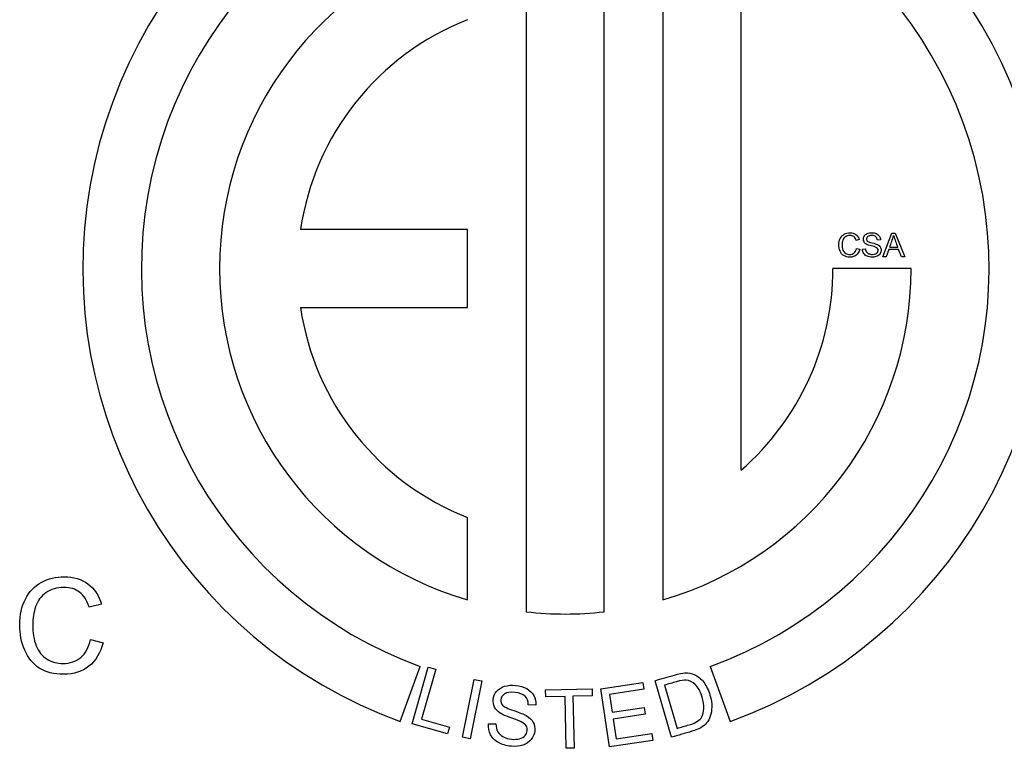
# Model space of a CAD drawing. Units: inches. Extents: x -3.17 to 0.03, y -0.01 to 6.5.
# Drawn here: x -0.17 to -0.1, y 3.54 to 3.59 of the extents above; entities that cross this region are included whole.
import ezdxf

# ---------------------------------------------------------------- set-up
doc = ezdxf.new("R2010")
doc.units = ezdxf.units.IN
doc.header["$MEASUREMENT"] = 0
doc.layers.add('Default', color=7, linetype='Continuous')

# ---------------------------------------------------------------- blocks, each defined once
blk = doc.blocks.new('LZOOTL8WSS2KN_RIGHT')
at = {"layer": 'Default', "color": 7, "linetype": 'Continuous', "lineweight": 25}
for p, q in [((-0.1254228688963002, 3.598908634268123), (-0.1254228688962948, 3.553614100242883)), ((-0.1200895355629603, 3.562478490685273), (-0.1200895355629692, 3.596592209529876)), ((-0.1347562022296032, 3.594340542442436), (-0.1347562022296298, 3.552804341943792)), ((-0.1294228688962962, 3.55280434194379), (-0.1294228688963228, 3.59434054244243)), ((-0.1387562022296294, 3.578928033922195), (-0.150168710749897, 3.578928033922195)), ((-0.1387562022296294, 3.573594700588861), (-0.1387562022296294, 3.578928033922195)), ((-0.1104000400777627, 3.577071596617002), (-0.1097856106194026, 3.578682600684654)), ((-0.1097856106194035, 3.578682600684654), (-0.1095533263119739, 3.578682600684654)), ((-0.1095533263119739, 3.578682600684654), (-0.1088960794697558, 3.577071596617002)), ((-0.1120131850146064, 3.578240511196321), (-0.1122240606301066, 3.578191271204884)), ((-0.1121994406343889, 3.577636786083924), (-0.1119864241496957, 3.577583264354103)), ((-0.111794816356932, 3.577588616527085), (-0.1115946450873961, 3.577605743480627)), ((-0.1105659574402118, 3.578228736415759), (-0.1107693400135359, 3.578213750331408)), ((-0.1099376123320983, 3.577732054763008), (-0.1093916906879109, 3.577732054763008)), ((-0.1101741783779122, 3.577071596617002), (-0.1104000400777627, 3.577071596617002)), ((-0.1100007679732879, 3.577558644358384), (-0.1101741783779122, 3.577071596617002)), ((-0.1093242533083343, 3.577558644358384), (-0.1100007679732888, 3.577558644358384)), ((-0.1091379976885527, 3.577071596617002), (-0.1093242533083343, 3.577558644358384)), ((-0.1088960794697558, 3.577071596617002), (-0.1091379976885527, 3.577071596617002)), ((-0.1084814194249697, 3.576261367255504), (-0.1138147527585049, 3.576261367255504)), ((-0.1501687107499041, 3.573594700588862), (-0.1387562022296294, 3.573594700588861)), ((-0.1387562022296311, 3.553614100242876), (-0.138756202229632, 3.559245984741252)), ((-0.1637619408905717, 3.553323094375382), (-0.1646054433525714, 3.553126134409635)), ((-0.1645069633696981, 3.550908193925799), (-0.1636548974309271, 3.550694107006509)), ((-0.1433561748325181, 3.545306530269298), (-0.1419880942592062, 3.549065300752466)), ((-0.1425471438405319, 3.545154066538216), (-0.1414468562942011, 3.549028367181921)), ((-0.1409345733519443, 3.548882880655863), (-0.1419047272216982, 3.545466802945433)), ((-0.141446856294202, 3.549028367181923), (-0.1409345733519443, 3.548882880655863)), ((-0.1221909768667464, 3.549065300752466), (-0.1208228962934355, 3.545306530269298)), ((-0.1390986813148496, 3.544231585436935), (-0.138318165943093, 3.548182741459782)), ((-0.1377957207281115, 3.548079537101656), (-0.1385762360998681, 3.544128381078809)), ((-0.1383181659430921, 3.548182741459782), (-0.1377957207281106, 3.548079537101656)), ((-0.1248317724344803, 3.544230723267236), (-0.1259608067435467, 3.548096744437816)), ((-0.1334320643070015, 3.547469853974826), (-0.1302537010330447, 3.547542384884337)), ((-0.1334211968811658, 3.546993634561724), (-0.1334320643070015, 3.547469853974824)), ((-0.1302537010330447, 3.547542384884337), (-0.130242833607209, 3.547066165471235)), ((-0.129670010878101, 3.547550860511557), (-0.1267982071257174, 3.547979075558218)), ((-0.1290760351682163, 3.54356739079051), (-0.1296700108781002, 3.547550860511557)), ((-0.1267279561779704, 3.547507940933403), (-0.1290730420071062, 3.54715826486765)), ((-0.1267982071257174, 3.547979075558218), (-0.1267279561779704, 3.547507940933403)), ((-0.1253160849362649, 3.547788788330934), (-0.1244541178790426, 3.544837254560171)), ((-0.1320995542403116, 3.547023794721066), (-0.1334211968811649, 3.546993634561725)), ((-0.1320185369701754, 3.543473552242497), (-0.1320995542403116, 3.547023794721066)), ((-0.1302428336072081, 3.547066165471235), (-0.1315671516380243, 3.54703594425894)), ((-0.1315671516380243, 3.54703594425894), (-0.1314861343678881, 3.543485701780368)), ((-0.1290730420071053, 3.54715826486765), (-0.1288914946140514, 3.545940725949591)), ((-0.1341114574128595, 3.54642371395158), (-0.1346210803254406, 3.546438413392889)), ((-0.1288914946140514, 3.545940725949591), (-0.1266946309140708, 3.546268300593579)), ((-0.1266946309140708, 3.546268300593579), (-0.1266243799663238, 3.545797165968763)), ((-0.1419047272216991, 3.545466802945433), (-0.1400049040489044, 3.544927259949291)), ((-0.1266243799663247, 3.545797165968763), (-0.1288212436663043, 3.545469591324776)), ((-0.1288212436663043, 3.545469591324776), (-0.1286195681927156, 3.544117064396233)), ((-0.1401350377254804, 3.544469037016015), (-0.1425471438405319, 3.545154066538216)), ((-0.1400049040489035, 3.544927259949291), (-0.1401350377254795, 3.544469037016015)), ((-0.1373310797904503, 3.545145793794659), (-0.1368288960572395, 3.545137239051562)), ((-0.1385762360998681, 3.544128381078809), (-0.1390986813148496, 3.544231585436935)), ((-0.1261115925851124, 3.544009419225772), (-0.1290760351682172, 3.54356739079051)), ((-0.1286195681927165, 3.544117064396233), (-0.1261818435328594, 3.544480553850588)), ((-0.1261818435328586, 3.544480553850588), (-0.1261115925851115, 3.544009419225772)), ((-0.1314861343678881, 3.543485701780368), (-0.1320185369701754, 3.543473552242497))]:
    blk.add_line(p, q, dxfattribs=at)
for centre, radius, start, end in [((-0.1320895355629768, 3.576261367255504), 0.0329414494713363, 290.0000000000003, 249.9999999999996), ((-0.1320895355629768, 3.576261367255504), 0.02894144947130978, 289.9999999999998, 250.0000000000002), ((-0.1320895355629768, 3.576261367255504), 0.023608116138007, 106.4028253006492, 253.5971746993389), ((-0.1320895355629768, 3.576261367255504), 0.01827478280447182, 111.3953620947327, 171.6094091938198), ((-0.1151096475862516, 3.579908127448696), 0.005611171090208665, 337.1816513131566, 345.61957088079), ((-0.09155389220799304, 3.584616433086143), 0.01912019140872303, 198.6105213412765, 201.1037594734414), ((-0.1320895355629768, 3.576261367255504), 0.02360811613800707, 286.4028253007302, 0), ((-0.1320895355629768, 3.576261367255504), 0.01827478280447182, 311.0443145238963, 0), ((-0.1320895355629768, 3.576261367255504), 0.01827478280447196, 188.3905908060298, 248.6046379052443), ((-0.1320895355629768, 3.576261367255504), 0.02360811613800264, 263.5142843207261, 276.4857156793387)]:
    blk.add_arc(centre, radius, start, end, dxfattribs=at)
for points, knots in [([(-0.1119864241496966, 3.577583264354103), (-0.1120303119681498, 3.577407713080286), (-0.1121105945628837, 3.577273908755729), (-0.1122272719338957, 3.577181851380435), (-0.1123432895635883, 3.577090314534991), (-0.1124841762370439, 3.577043765317494), (-0.1128256448733094, 3.577043765317494), (-0.1129669422400408, 3.577079089659176), (-0.1130750561342815, 3.577149738342542), (-0.1131839201489679, 3.577220877203623), (-0.1132666639270452, 3.577323148747166), (-0.1133801299942681, 3.577590757396279), (-0.1134090317283727, 3.577735266066798), (-0.1134090317283727, 3.578056396445731), (-0.1133769186904798, 3.578203045985444), (-0.1133126926146923, 3.578328286833229), (-0.1132489011765871, 3.578452680137535), (-0.1131574795982084, 3.578547725925501), (-0.1130397317925995, 3.578613022435884), (-0.1129216193044495, 3.578678521179312), (-0.1127913909662235, 3.578710431984161), (-0.1124884579754291, 3.578710431984161), (-0.1123525127816807, 3.578668685034899), (-0.112243328452843, 3.578586261570972), (-0.112133977001724, 3.578503711946108), (-0.1120570728330614, 3.578389301605227), (-0.1120131850146064, 3.578240511196321)], [0, 0, 0, 0, 0.1100096436362385, 0.1100096436362385, 0.1100096436362385, 0.2119156675703309, 0.2119156675703309, 0.3170671062793949, 0.3170671062793949, 0.3170671062793949, 0.4142065548215078, 0.4142065548215078, 0.5113460033636206, 0.5113460033636206, 0.6165804059509095, 0.6165804059509095, 0.6165804059509095, 0.7089429368018745, 0.7089429368018745, 0.7089429368018745, 0.7999026617170899, 0.7999026617170899, 0.9024888176365052, 0.9024888176365052, 0.9024888176365052, 1, 1, 1, 1]), ([(-0.1119864241496966, 3.577583264354103), (-0.1120303119681498, 3.577407713080286), (-0.1121105945628837, 3.577273908755729), (-0.1122272719338957, 3.577181851380435), (-0.1123432895635883, 3.577090314534991), (-0.1124841762370439, 3.577043765317494), (-0.1128256448733094, 3.577043765317494), (-0.1129669422400408, 3.577079089659176), (-0.1130750561342815, 3.577149738342542), (-0.1131839201489679, 3.577220877203623), (-0.1132666639270452, 3.577323148747166), (-0.1133801299942681, 3.577590757396279), (-0.1134090317283727, 3.577735266066798), (-0.1134090317283727, 3.578056396445731), (-0.1133769186904798, 3.578203045985444), (-0.1133126926146923, 3.578328286833229), (-0.1132489011765871, 3.578452680137535), (-0.1131574795982084, 3.578547725925501), (-0.1130397317925995, 3.578613022435884), (-0.1129216193044495, 3.578678521179312), (-0.1127913909662235, 3.578710431984161), (-0.1124884579754291, 3.578710431984161), (-0.1123525127816807, 3.578668685034899), (-0.112243328452843, 3.578586261570972), (-0.112133977001724, 3.578503711946108), (-0.1120570728330614, 3.578389301605227), (-0.1120131850146064, 3.578240511196321)], [0, 0, 0, 0, 0.1100096436362385, 0.1100096436362385, 0.1100096436362385, 0.2119156675703309, 0.2119156675703309, 0.3170671062793949, 0.3170671062793949, 0.3170671062793949, 0.4142065548215078, 0.4142065548215078, 0.5113460033636206, 0.5113460033636206, 0.6165804059509095, 0.6165804059509095, 0.6165804059509095, 0.7089429368018745, 0.7089429368018745, 0.7089429368018745, 0.7999026617170899, 0.7999026617170899, 0.9024888176365052, 0.9024888176365052, 0.9024888176365052, 1, 1, 1, 1]), ([(-0.1122240606301066, 3.578191271204884), (-0.1122615258409825, 3.578307948575897), (-0.1123150475708048, 3.578393583343611), (-0.1123867666887666, 3.578447105073436), (-0.1124572851862107, 3.578499730817795), (-0.1125462614436374, 3.578526317233572), (-0.1126533049032812, 3.578527387668168), (-0.1127763818698311, 3.578528618437834), (-0.1128802370377286, 3.578497415499467), (-0.1129626605016547, 3.578437471162066), (-0.1130445747858806, 3.578377897137176), (-0.1131039578683852, 3.578299385099124), (-0.1131371413408759, 3.578198764247058), (-0.1131701114257195, 3.578098790441405), (-0.1131874517669083, 3.577996452108331), (-0.1131874517669083, 3.577753463454937), (-0.1131681839441727, 3.577633574780136), (-0.1131275074295077, 3.577531883493474), (-0.1130866094456158, 3.577429638533743), (-0.1130268865774413, 3.577353120915867), (-0.1129423222443231, 3.577302810489834), (-0.1128585485126603, 3.57725297042163), (-0.112767841405101, 3.577226809633486), (-0.1126693614222285, 3.577227880068082), (-0.112550568852221, 3.577229171291669), (-0.1124488518953601, 3.577261063540571), (-0.1123664284314341, 3.577330641789341), (-0.1122845325945665, 3.577399774638645), (-0.1122283423684927, 3.577500840890177), (-0.1121994406343889, 3.577636786083924)], [0, 0, 0, 0, 0.0972481138891672, 0.0972481138891672, 0.0972481138891672, 0.1866279577302413, 0.1866279577302413, 0.1866279577302413, 0.2901069149936081, 0.2901069149936081, 0.2901069149936081, 0.3850307460056778, 0.3850307460056778, 0.3850307460056778, 0.478567784183937, 0.478567784183937, 0.5995045608184548, 0.5995045608184548, 0.5995045608184548, 0.6942403344459146, 0.6942403344459146, 0.6942403344459146, 0.7847492058828734, 0.7847492058828734, 0.7847492058828734, 0.8878475135185232, 0.8878475135185232, 0.8878475135185232, 1, 1, 1, 1]), ([(-0.1122240606301066, 3.578191271204884), (-0.1122615258409825, 3.578307948575897), (-0.1123150475708048, 3.578393583343611), (-0.1123867666887666, 3.578447105073436), (-0.1124572851862107, 3.578499730817795), (-0.1125462614436374, 3.578526317233572), (-0.1126533049032812, 3.578527387668168), (-0.1127763818698311, 3.578528618437834), (-0.1128802370377286, 3.578497415499467), (-0.1129626605016547, 3.578437471162066), (-0.1130445747858806, 3.578377897137176), (-0.1131039578683852, 3.578299385099124), (-0.1131371413408759, 3.578198764247058), (-0.1131701114257195, 3.578098790441405), (-0.1131874517669083, 3.577996452108331), (-0.1131874517669083, 3.577753463454937), (-0.1131681839441727, 3.577633574780136), (-0.1131275074295077, 3.577531883493474), (-0.1130866094456158, 3.577429638533743), (-0.1130268865774413, 3.577353120915867), (-0.1129423222443231, 3.577302810489834), (-0.1128585485126603, 3.57725297042163), (-0.112767841405101, 3.577226809633486), (-0.1126693614222285, 3.577227880068082), (-0.112550568852221, 3.577229171291669), (-0.1124488518953601, 3.577261063540571), (-0.1123664284314341, 3.577330641789341), (-0.1122845325945665, 3.577399774638645), (-0.1122283423684927, 3.577500840890177), (-0.1121994406343889, 3.577636786083924)], [0, 0, 0, 0, 0.0972481138891672, 0.0972481138891672, 0.0972481138891672, 0.1866279577302413, 0.1866279577302413, 0.1866279577302413, 0.2901069149936081, 0.2901069149936081, 0.2901069149936081, 0.3850307460056778, 0.3850307460056778, 0.3850307460056778, 0.478567784183937, 0.478567784183937, 0.5995045608184548, 0.5995045608184548, 0.5995045608184548, 0.6942403344459146, 0.6942403344459146, 0.6942403344459146, 0.7847492058828734, 0.7847492058828734, 0.7847492058828734, 0.8878475135185232, 0.8878475135185232, 0.8878475135185232, 1, 1, 1, 1]), ([(-0.1109106373802673, 3.577735266066798), (-0.1109244459865613, 3.577739547805183), (-0.1110487234432087, 3.577778083450656), (-0.111344163391828, 3.577848732134021), (-0.1114469251130874, 3.57788191560651), (-0.1115068694504879, 3.577914028644403), (-0.1115832405562651, 3.577954941736786), (-0.1116406737750442, 3.578003945150505), (-0.1116781389859192, 3.578063889487907), (-0.1117159048806711, 3.578124314919509), (-0.1117348720195306, 3.578191271204884), (-0.1117348720195306, 3.578346484221369), (-0.1117123928930059, 3.578422485077716), (-0.1116203355177117, 3.578563782444447), (-0.1115528981381351, 3.578618374608866), (-0.1114640520666308, 3.578654769385145), (-0.1113761226171182, 3.578690788677716), (-0.1112777964468483, 3.578710431984161), (-0.1110508643124017, 3.578710431984161), (-0.1109459617219501, 3.578691164161424), (-0.1107639878405546, 3.57861409287048), (-0.1106933391571889, 3.578557359836869), (-0.1106451696003488, 3.578482429415117), (-0.1105966870283384, 3.578407012080878), (-0.1105691687440009, 3.578322934660247), (-0.1105659574402118, 3.578228736415759)], [0, 0, 0, 0, 0.1138878023231451, 0.1138878023231451, 0.2277756046462908, 0.2277756046462908, 0.2277756046462908, 0.3118747560051363, 0.3118747560051363, 0.3118747560051363, 0.3936003429743132, 0.3936003429743132, 0.4836169315200729, 0.4836169315200729, 0.573633520065832, 0.573633520065832, 0.573633520065832, 0.6762150613273885, 0.6762150613273885, 0.7889531908326629, 0.7889531908326629, 0.9016913203379398, 0.9016913203379398, 0.9016913203379398, 1, 1, 1, 1]), ([(-0.1107693400135368, 3.57821375033141), (-0.110780044359502, 3.578314371183475), (-0.1108175095703769, 3.578390372039823), (-0.1109438208527571, 3.578493133761081), (-0.1110369486626483, 3.578518824191396), (-0.1111600486412394, 3.578519894625994), (-0.111288481773296, 3.578521011435837), (-0.1113826990373008, 3.578495274630275), (-0.1115004468429097, 3.578401076385787), (-0.1115293485770135, 3.578344343352176), (-0.1115293485770135, 3.578220172938988), (-0.1114734718910793, 3.578144065039182), (-0.111467263370419, 3.578135608605868)], [0, 0, 0, 0, 0.229621362132867, 0.229621362132867, 0.4592427242657341, 0.4592427242657341, 0.4592427242657341, 0.6475963821057592, 0.6475963821057592, 0.8359500399457834, 0.8359500399457834, 1, 1, 1, 1]), ([(-0.111467263370419, 3.578135608605868), (-0.1114524913729884, 3.578128008520234), (-0.1113195433961094, 3.578059607749521), (-0.1111461329914851, 3.57802107210405), (-0.1109735159677978, 3.577982712765452), (-0.1108549747812519, 3.577947212116894), (-0.1107918191400623, 3.577918310382791), (-0.1106986158149512, 3.577875658013672), (-0.1106291130814023, 3.577819830399917), (-0.1105852252629473, 3.577754533889533), (-0.1105405087592874, 3.577688004457259), (-0.1105188583179677, 3.577612166088207), (-0.1105188583179677, 3.577439826118179), (-0.1105424078790902, 3.577359543523445), (-0.1106408878619627, 3.57720754181075), (-0.1107104661107323, 3.577148667907944), (-0.1108025234860266, 3.577106920958683), (-0.1108936930140318, 3.577065576637845), (-0.1109973425825794, 3.577043765317494), (-0.1112563877549197, 3.577043765317494), (-0.1113784172989147, 3.577065174009422), (-0.1114768972817881, 3.577107991393281), (-0.111574085595568, 3.577150247181883), (-0.1116513781210084, 3.577213964418328), (-0.1117070407200238, 3.577299599186044), (-0.1117622141925096, 3.577384481451408), (-0.111792675487739, 3.577480502632844), (-0.111794816356932, 3.577588616527085)], [0, 0, 0, 0, 0.1122694768514576, 0.1122694768514576, 0.1122694768514576, 0.2330572645140425, 0.2330572645140425, 0.2330572645140425, 0.3203442803906453, 0.3203442803906453, 0.3203442803906453, 0.4057712847167794, 0.4057712847167794, 0.4901436346685173, 0.4901436346685173, 0.5745159846202548, 0.5745159846202548, 0.5745159846202548, 0.6744581649958213, 0.6744581649958213, 0.800553439301442, 0.800553439301442, 0.800553439301442, 0.8999164175274801, 0.8999164175274801, 0.8999164175274801, 1, 1, 1, 1]), ([(-0.1109106373802673, 3.577735266066798), (-0.1109244459865613, 3.577739547805183), (-0.1110487234432087, 3.577778083450656), (-0.111344163391828, 3.577848732134021), (-0.1114469251130874, 3.57788191560651), (-0.1115068694504879, 3.577914028644403), (-0.1115832405562651, 3.577954941736786), (-0.1116406737750442, 3.578003945150505), (-0.1116781389859192, 3.578063889487907), (-0.111707303589891, 3.578110552854262), (-0.1117252572618606, 3.578161110997377), (-0.1117319224544557, 3.578215735629288)], [0, 0, 0, 0, 0.3037112487688817, 0.3037112487688817, 0.6074224975377649, 0.6074224975377649, 0.6074224975377649, 0.8316946123611394, 0.8316946123611394, 0.8316946123611394, 1, 1, 1, 1]), ([(-0.1115282781424174, 3.577407713080286), (-0.1115195005787255, 3.577398400299296), (-0.1114405025055083, 3.577314585270394), (-0.1112949234003917, 3.577250359194607), (-0.1112124999364656, 3.577234302675662), (-0.1111215129957666, 3.577235373110258), (-0.1110412541028793, 3.577236317332527), (-0.1109695112830718, 3.577247147890819), (-0.1109074260764782, 3.577270697451939), (-0.1108449859128813, 3.577294381651925), (-0.1107993121822366, 3.577328500920149), (-0.1107393678448361, 3.577411994818671), (-0.1107243817604866, 3.577458023506318), (-0.1107243817604866, 3.577558644358384), (-0.11073829741024, 3.577602532176839), (-0.1107671991443437, 3.577639997387714)], [0, 0, 0, 0, 0.2015371095867058, 0.2015371095867058, 0.4030742191734121, 0.4030742191734121, 0.4030742191734121, 0.5946394832572226, 0.5946394832572226, 0.5946394832572226, 0.7297596555048153, 0.7297596555048153, 0.8648798277524069, 0.8648798277524069, 1, 1, 1, 1]), ([(-0.1107672880302824, 3.577906505355798), (-0.1106863412515597, 3.577865556338987), (-0.1106251724672616, 3.577813967534976), (-0.1105852252629473, 3.577754533889533), (-0.1105405087592874, 3.577688004457259), (-0.1105188583179677, 3.577612166088207), (-0.1105188583179677, 3.577439826118179), (-0.1105424078790902, 3.577359543523445), (-0.1105916478705264, 3.577283542667097)], [0, 0, 0, 0, 0.3187561654917851, 0.3187561654917851, 0.3187561654917851, 0.6614937468282149, 0.6614937468282149, 0.9999999999999999, 0.9999999999999999, 0.9999999999999999, 0.9999999999999999]), ([(-0.163654897430928, 3.550694107006509), (-0.1638304487047444, 3.54999190191124), (-0.1641515790836783, 3.549456684613017), (-0.1646182885677288, 3.549088455111838), (-0.1650823590864965, 3.548722307730059), (-0.165645905780317, 3.548536110860073), (-0.1670117803253826, 3.548536110860073), (-0.1675769697923064, 3.548677408226804), (-0.168009425369271, 3.548960002960267), (-0.1684448814280151, 3.549244558404594), (-0.1687758565403259, 3.549653644578764), (-0.1692297208092191, 3.55072407917521), (-0.1693453277456349, 3.55130211385729), (-0.1693453277456349, 3.552586635373026), (-0.1692168755940617, 3.553173233531878), (-0.1689599712909144, 3.553674196923015), (-0.1687048055384919, 3.554171770140239), (-0.1683391192249761, 3.5545519532921), (-0.1678681280025396, 3.554813139333635), (-0.1673956780499406, 3.555075134307347), (-0.1668747646970372, 3.55520277752674), (-0.1656630327338613, 3.55520277752674), (-0.165119251958866, 3.555035789729694), (-0.1646825146435154, 3.554706095873988), (-0.1642451088390411, 3.554375897374533), (-0.163937492164389, 3.553918256011005), (-0.1637619408905717, 3.553323094375382)], [0, 0, 0, 0, 0.1100096436362385, 0.1100096436362385, 0.1100096436362385, 0.2119156675703312, 0.2119156675703312, 0.3170671062793948, 0.3170671062793948, 0.3170671062793948, 0.4142065548215077, 0.4142065548215077, 0.5113460033636209, 0.5113460033636209, 0.6165804059509095, 0.6165804059509095, 0.6165804059509095, 0.7089429368018744, 0.7089429368018744, 0.7089429368018744, 0.7999026617170893, 0.7999026617170893, 0.9024888176365047, 0.9024888176365047, 0.9024888176365047, 1, 1, 1, 1]), ([(-0.163654897430928, 3.550694107006509), (-0.1638304487047444, 3.54999190191124), (-0.1641515790836783, 3.549456684613017), (-0.1646182885677288, 3.549088455111838), (-0.1650823590864965, 3.548722307730059), (-0.165645905780317, 3.548536110860073), (-0.1670117803253826, 3.548536110860073), (-0.1675769697923064, 3.548677408226804), (-0.168009425369271, 3.548960002960267), (-0.1684448814280151, 3.549244558404594), (-0.1687758565403259, 3.549653644578764), (-0.1692297208092191, 3.55072407917521), (-0.1693453277456349, 3.55130211385729), (-0.1693453277456349, 3.552586635373026), (-0.1692168755940617, 3.553173233531878), (-0.1689599712909144, 3.553674196923015), (-0.1687048055384919, 3.554171770140239), (-0.1683391192249761, 3.5545519532921), (-0.1678681280025396, 3.554813139333635), (-0.1673956780499406, 3.555075134307347), (-0.1668747646970372, 3.55520277752674), (-0.1656630327338613, 3.55520277752674), (-0.165119251958866, 3.555035789729694), (-0.1646825146435154, 3.554706095873988), (-0.1642451088390411, 3.554375897374533), (-0.163937492164389, 3.553918256011005), (-0.1637619408905717, 3.553323094375382)], [0, 0, 0, 0, 0.1100096436362385, 0.1100096436362385, 0.1100096436362385, 0.2119156675703312, 0.2119156675703312, 0.3170671062793948, 0.3170671062793948, 0.3170671062793948, 0.4142065548215077, 0.4142065548215077, 0.5113460033636209, 0.5113460033636209, 0.6165804059509095, 0.6165804059509095, 0.6165804059509095, 0.7089429368018744, 0.7089429368018744, 0.7089429368018744, 0.7999026617170893, 0.7999026617170893, 0.9024888176365047, 0.9024888176365047, 0.9024888176365047, 1, 1, 1, 1]), ([(-0.1646054433525723, 3.553126134409633), (-0.1647553041960741, 3.553592843893685), (-0.1649693911153642, 3.553935382964547), (-0.1652562675872113, 3.554149469883838), (-0.165538341576986, 3.55435997286128), (-0.1658942466066931, 3.554466318524386), (-0.1663224204452716, 3.55447060026277), (-0.1668147283114658, 3.554475523341433), (-0.1672301489830579, 3.554350711587969), (-0.1675598428387639, 3.554110934238365), (-0.1678874999756692, 3.553872638138798), (-0.1681250323056869, 3.5535585899866), (-0.1682577661956461, 3.553156106578334), (-0.1683896465350214, 3.552756211355711), (-0.1684590078997781, 3.552346858023422), (-0.1684590078997781, 3.551374903409848), (-0.1683819366088333, 3.55089534871064), (-0.1682192305501742, 3.550488583563991), (-0.1680556386146073, 3.550079603725073), (-0.1678167471419103, 3.549773533253565), (-0.1674784898094339, 3.549572291549434), (-0.1671433948827863, 3.549372931276618), (-0.1667805664525499, 3.549268288124042), (-0.1663866465210582, 3.549272569862429), (-0.1659114762410265, 3.549277734756777), (-0.1655046084135865, 3.549405303752388), (-0.1651749145578814, 3.549683616747465), (-0.1648473312104111, 3.549960148144678), (-0.1646225703061157, 3.550364413150803), (-0.1645069633696981, 3.550908193925799)], [0, 0, 0, 0, 0.09724811388916703, 0.09724811388916703, 0.09724811388916703, 0.1866279577302412, 0.1866279577302412, 0.1866279577302412, 0.2901069149936076, 0.2901069149936076, 0.2901069149936076, 0.3850307460056777, 0.3850307460056777, 0.3850307460056777, 0.4785677841839373, 0.4785677841839373, 0.5995045608184553, 0.5995045608184553, 0.5995045608184553, 0.6942403344459152, 0.6942403344459152, 0.6942403344459152, 0.7847492058828738, 0.7847492058828738, 0.7847492058828738, 0.8878475135185231, 0.8878475135185231, 0.8878475135185231, 1, 1, 1, 1]), ([(-0.1646054433525723, 3.553126134409633), (-0.1647553041960741, 3.553592843893685), (-0.1649693911153642, 3.553935382964547), (-0.1652562675872113, 3.554149469883838), (-0.165538341576986, 3.55435997286128), (-0.1658942466066931, 3.554466318524386), (-0.1663224204452716, 3.55447060026277), (-0.1668147283114658, 3.554475523341433), (-0.1672301489830579, 3.554350711587969), (-0.1675598428387639, 3.554110934238365), (-0.1678874999756692, 3.553872638138798), (-0.1681250323056869, 3.5535585899866), (-0.1682577661956461, 3.553156106578334), (-0.1683896465350214, 3.552756211355711), (-0.1684590078997781, 3.552346858023422), (-0.1684590078997781, 3.551374903409848), (-0.1683819366088333, 3.55089534871064), (-0.1682192305501742, 3.550488583563991), (-0.1680556386146073, 3.550079603725073), (-0.1678167471419103, 3.549773533253565), (-0.1674784898094339, 3.549572291549434), (-0.1671433948827863, 3.549372931276618), (-0.1667805664525499, 3.549268288124042), (-0.1663866465210582, 3.549272569862429), (-0.1659114762410265, 3.549277734756777), (-0.1655046084135865, 3.549405303752388), (-0.1651749145578814, 3.549683616747465), (-0.1648473312104111, 3.549960148144678), (-0.1646225703061157, 3.550364413150803), (-0.1645069633696981, 3.550908193925799)], [0, 0, 0, 0, 0.09724811388916703, 0.09724811388916703, 0.09724811388916703, 0.1866279577302412, 0.1866279577302412, 0.1866279577302412, 0.2901069149936076, 0.2901069149936076, 0.2901069149936076, 0.3850307460056777, 0.3850307460056777, 0.3850307460056777, 0.4785677841839373, 0.4785677841839373, 0.5995045608184553, 0.5995045608184553, 0.5995045608184553, 0.6942403344459152, 0.6942403344459152, 0.6942403344459152, 0.7847492058828738, 0.7847492058828738, 0.7847492058828738, 0.8878475135185231, 0.8878475135185231, 0.8878475135185231, 1, 1, 1, 1]), ([(-0.1259608067435467, 3.548096744437816), (-0.1255181194910131, 3.548226026993251), (-0.1250754322384795, 3.548355309548687), (-0.124632744985945, 3.548484592104121), (-0.1243321971607241, 3.548572364206554), (-0.1240983239884015, 3.548621149525698), (-0.1239278064952369, 3.548629129465634), (-0.1236917891638294, 3.548640174690928), (-0.1234773591281746, 3.54860455755174), (-0.1232824036190925, 3.548519311048852), (-0.123026852163262, 3.548407568282413), (-0.1228105636244097, 3.548230563228162), (-0.1226316111804859, 3.547990098188389), (-0.1224541564255963, 3.54775164564895), (-0.122312760748601, 3.547461520316758), (-0.1221259637100918, 3.546821892893852), (-0.1220835888330161, 3.5465526931701), (-0.1220869293993996, 3.546306385004415), (-0.1220903046606781, 3.546057518698922), (-0.1221220946707202, 3.545844480338311), (-0.1221872228657679, 3.545666551668741), (-0.1222525459387187, 3.545488090597405), (-0.1223326874994539, 3.545334131611178), (-0.1224363705069829, 3.545211852266273), (-0.1225386090591254, 3.545091276450832), (-0.1228082294639092, 3.544871861199568), (-0.1232057316364878, 3.544705592847062), (-0.1234394910561045, 3.544637325656281), (-0.1239035848488959, 3.5445017915266), (-0.1243676786416881, 3.544366257396917), (-0.1248317724344803, 3.544230723267236)], [0, 0, 0, 0, 0.1503014270960647, 0.1503014270960647, 0.1503014270960647, 0.2286382791516362, 0.2286382791516362, 0.2286382791516362, 0.3004005865977417, 0.3004005865977417, 0.3004005865977417, 0.3925816300357373, 0.3925816300357373, 0.3925816300357373, 0.4976396645786718, 0.4976396645786718, 0.5878014106416377, 0.5878014106416377, 0.5878014106416377, 0.6584880622184137, 0.6584880622184137, 0.6584880622184137, 0.7151049776622268, 0.7151049776622268, 0.7151049776622268, 0.7787750568602507, 0.8424451360582741, 0.8424451360582741, 0.8424451360582741, 1, 1, 1, 1]), ([(-0.1259608067435467, 3.548096744437816), (-0.1255181194910131, 3.548226026993251), (-0.1250754322384795, 3.548355309548687), (-0.124632744985945, 3.548484592104121), (-0.1243321971607241, 3.548572364206554), (-0.1240983239884015, 3.548621149525698), (-0.1239278064952369, 3.548629129465634), (-0.1236917891638294, 3.548640174690928), (-0.1234773591281746, 3.54860455755174), (-0.1232824036190925, 3.548519311048852), (-0.123026852163262, 3.548407568282413), (-0.1228105636244097, 3.548230563228162), (-0.1226316111804859, 3.547990098188389), (-0.1224541564255963, 3.54775164564895), (-0.122312760748601, 3.547461520316758), (-0.1221259637100918, 3.546821892893852), (-0.1220835888330161, 3.5465526931701), (-0.1220869293993996, 3.546306385004415), (-0.1220903046606781, 3.546057518698922), (-0.1221220946707202, 3.545844480338311), (-0.1221872228657679, 3.545666551668741), (-0.1222525459387187, 3.545488090597405), (-0.1223326874994539, 3.545334131611178), (-0.1224363705069829, 3.545211852266273), (-0.1225386090591254, 3.545091276450832), (-0.1228082294639092, 3.544871861199568), (-0.1232057316364878, 3.544705592847062), (-0.1234394910561045, 3.544637325656281), (-0.1239035848488959, 3.5445017915266), (-0.1243676786416881, 3.544366257396917), (-0.1248317724344803, 3.544230723267236)], [0, 0, 0, 0, 0.1503014270960647, 0.1503014270960647, 0.1503014270960647, 0.2286382791516362, 0.2286382791516362, 0.2286382791516362, 0.3004005865977417, 0.3004005865977417, 0.3004005865977417, 0.3925816300357373, 0.3925816300357373, 0.3925816300357373, 0.4976396645786718, 0.4976396645786718, 0.5878014106416377, 0.5878014106416377, 0.5878014106416377, 0.6584880622184137, 0.6584880622184137, 0.6584880622184137, 0.7151049776622268, 0.7151049776622268, 0.7151049776622268, 0.7787750568602507, 0.8424451360582741, 0.8424451360582741, 0.8424451360582741, 1, 1, 1, 1]), ([(-0.1244541178790435, 3.544837254560171), (-0.1241801141637415, 3.544917274710538), (-0.1239061104484405, 3.544997294860903), (-0.1236321067331394, 3.545077315011269), (-0.1233777970348751, 3.545151583713326), (-0.123186752303079, 3.54523246732285), (-0.1230545851569982, 3.54532403500249), (-0.1229252004771517, 3.545413674941506), (-0.1228281462010985, 3.545512830614931), (-0.1227688827246061, 3.545624925533203), (-0.1226857554696066, 3.54578215800431), (-0.1226356255788712, 3.54597050773302), (-0.1226288522860406, 3.546195515431147), (-0.1226220541054746, 3.546421349895831), (-0.122658134140905, 3.546677629117782), (-0.1228614353354294, 3.54737376980697), (-0.1230189965991046, 3.547665087859863), (-0.1232155892787281, 3.54784185596236), (-0.1234128265245129, 3.548019203632406), (-0.12361420738572, 3.548118533087819), (-0.1238234841567607, 3.548138264057513), (-0.1239768633396858, 3.548152724907584), (-0.1242038011044633, 3.548113620128826), (-0.1245069177145153, 3.548025097837484), (-0.1247766401217651, 3.547946328001967), (-0.125046362529015, 3.547867558166451), (-0.1253160849362649, 3.547788788330934)], [0, 0, 0, 0, 0.1314289902737556, 0.1314289902737556, 0.1314289902737556, 0.2282016616824044, 0.2282016616824044, 0.2282016616824044, 0.2924943029106875, 0.2924943029106875, 0.2924943029106875, 0.3834612175185787, 0.3834612175185787, 0.3834612175185787, 0.4990118121566693, 0.4990118121566693, 0.6581472802108814, 0.6581472802108814, 0.6581472802108814, 0.7637705228341625, 0.7637705228341625, 0.7637705228341625, 0.8705948636776424, 0.8705948636776424, 0.8705948636776424, 1, 1, 1, 1]), ([(-0.1244541178790435, 3.544837254560171), (-0.1241801141637415, 3.544917274710538), (-0.1239061104484405, 3.544997294860903), (-0.1236321067331394, 3.545077315011269), (-0.1233777970348751, 3.545151583713326), (-0.123186752303079, 3.54523246732285), (-0.1230545851569982, 3.54532403500249), (-0.1229252004771517, 3.545413674941506), (-0.1228281462010985, 3.545512830614931), (-0.1227688827246061, 3.545624925533203), (-0.1226857554696066, 3.54578215800431), (-0.1226356255788712, 3.54597050773302), (-0.1226288522860406, 3.546195515431147), (-0.1226220541054746, 3.546421349895831), (-0.122658134140905, 3.546677629117782), (-0.1228614353354294, 3.54737376980697), (-0.1230189965991046, 3.547665087859863), (-0.1232155892787281, 3.54784185596236), (-0.1234128265245129, 3.548019203632406), (-0.12361420738572, 3.548118533087819), (-0.1238234841567607, 3.548138264057513), (-0.1239768633396858, 3.548152724907584), (-0.1242038011044633, 3.548113620128826), (-0.1245069177145153, 3.548025097837484), (-0.1247766401217651, 3.547946328001967), (-0.125046362529015, 3.547867558166451), (-0.1253160849362649, 3.547788788330934)], [0, 0, 0, 0, 0.1314289902737556, 0.1314289902737556, 0.1314289902737556, 0.2282016616824044, 0.2282016616824044, 0.2282016616824044, 0.2924943029106875, 0.2924943029106875, 0.2924943029106875, 0.3834612175185787, 0.3834612175185787, 0.3834612175185787, 0.4990118121566693, 0.4990118121566693, 0.6581472802108814, 0.6581472802108814, 0.6581472802108814, 0.7637705228341625, 0.7637705228341625, 0.7637705228341625, 0.8705948636776424, 0.8705948636776424, 0.8705948636776424, 1, 1, 1, 1]), ([(-0.1346210803254406, 3.546438413392889), (-0.1346219903385935, 3.546691383331731), (-0.1346930809943911, 3.546889690052672), (-0.1349809477350536, 3.547177524095047), (-0.1352086456256112, 3.547265483417179), (-0.1355145103744748, 3.547299600075848), (-0.1358336263331603, 3.547335194796321), (-0.1360718501724492, 3.547294990678654), (-0.1363887476768655, 3.547090815348645), (-0.1364777821514371, 3.54695738404672), (-0.1365095102563654, 3.546648583707824), (-0.1364683036170451, 3.546525982181874), (-0.1363740559485578, 3.546422142458137), (-0.1362811468303518, 3.546319777515616), (-0.1360261098165072, 3.546195389850017), (-0.1356073628959473, 3.546055518840588), (-0.1351880620976953, 3.545915462823396), (-0.1349021520947415, 3.54579743894469), (-0.1347498127714584, 3.545709151914983), (-0.1345281131325873, 3.545580667672168), (-0.1343730035859414, 3.54542294006134), (-0.1342778811735874, 3.545249065914102), (-0.1341824292578915, 3.545074589468086), (-0.1341492106300004, 3.544878052228078), (-0.1341932470514946, 3.544449458654264), (-0.1342749885658421, 3.544256094180093), (-0.1344168636610066, 3.544079668910824), (-0.1345578268860619, 3.543904377575104), (-0.1347468169268558, 3.543774608367257), (-0.1349837602449462, 3.543694036606065), (-0.1352230063508282, 3.543612681789798), (-0.1354843948989979, 3.543586754667291), (-0.1361312783675483, 3.543653219576751), (-0.1364266221278649, 3.543737368564982), (-0.1366605920156356, 3.54386901510989), (-0.1368936319753944, 3.544000138417338), (-0.1370700935086635, 3.544177417202639), (-0.1371866397951154, 3.544404605897191), (-0.1373021619489974, 3.544629798206027), (-0.1373507189075287, 3.544876103979631), (-0.1373310797904503, 3.545145793794659)], [0, 0, 0, 0, 0.06518587096429035, 0.06518587096429035, 0.1303717419285798, 0.1303717419285798, 0.1303717419285798, 0.1837802186517723, 0.1837802186517723, 0.2371886953749657, 0.2371886953749657, 0.2837057557467796, 0.2837057557467796, 0.2837057557467796, 0.3638770749155354, 0.3638770749155354, 0.3638770749155354, 0.4506234200637699, 0.4506234200637699, 0.4506234200637699, 0.5131373607883267, 0.5131373607883267, 0.5131373607883267, 0.5719095657527941, 0.5719095657527941, 0.6299561879399231, 0.6299561879399231, 0.6299561879399231, 0.6950671627981261, 0.6950671627981261, 0.6950671627981261, 0.766363597742846, 0.766363597742846, 0.8569833655230519, 0.8569833655230519, 0.8569833655230519, 0.9283496454610329, 0.9283496454610329, 0.9283496454610329, 1, 1, 1, 1]), ([(-0.1346210803254406, 3.546438413392889), (-0.1346219903385935, 3.546691383331731), (-0.1346930809943911, 3.546889690052672), (-0.1349809477350536, 3.547177524095047), (-0.1352086456256112, 3.547265483417179), (-0.1355145103744748, 3.547299600075848), (-0.1358336263331603, 3.547335194796321), (-0.1360718501724492, 3.547294990678654), (-0.1363887476768655, 3.547090815348645), (-0.1364777821514371, 3.54695738404672), (-0.1365095102563654, 3.546648583707824), (-0.1364683036170451, 3.546525982181874), (-0.1363740559485578, 3.546422142458137), (-0.1362811468303518, 3.546319777515616), (-0.1360261098165072, 3.546195389850017), (-0.1356073628959473, 3.546055518840588), (-0.1351880620976953, 3.545915462823396), (-0.1349021520947415, 3.54579743894469), (-0.1347498127714584, 3.545709151914983), (-0.1345281131325873, 3.545580667672168), (-0.1343730035859414, 3.54542294006134), (-0.1342778811735874, 3.545249065914102), (-0.1341824292578915, 3.545074589468086), (-0.1341492106300004, 3.544878052228078), (-0.1341932470514946, 3.544449458654264), (-0.1342749885658421, 3.544256094180093), (-0.1344168636610066, 3.544079668910824), (-0.1345578268860619, 3.543904377575104), (-0.1347468169268558, 3.543774608367257), (-0.1349837602449462, 3.543694036606065), (-0.1352230063508282, 3.543612681789798), (-0.1354843948989979, 3.543586754667291), (-0.1361312783675483, 3.543653219576751), (-0.1364266221278649, 3.543737368564982), (-0.1366605920156356, 3.54386901510989), (-0.1368936319753944, 3.544000138417338), (-0.1370700935086635, 3.544177417202639), (-0.1371866397951154, 3.544404605897191), (-0.1373021619489974, 3.544629798206027), (-0.1373507189075287, 3.544876103979631), (-0.1373310797904503, 3.545145793794659)], [0, 0, 0, 0, 0.06518587096429035, 0.06518587096429035, 0.1303717419285798, 0.1303717419285798, 0.1303717419285798, 0.1837802186517723, 0.1837802186517723, 0.2371886953749657, 0.2371886953749657, 0.2837057557467796, 0.2837057557467796, 0.2837057557467796, 0.3638770749155354, 0.3638770749155354, 0.3638770749155354, 0.4506234200637699, 0.4506234200637699, 0.4506234200637699, 0.5131373607883267, 0.5131373607883267, 0.5131373607883267, 0.5719095657527941, 0.5719095657527941, 0.6299561879399231, 0.6299561879399231, 0.6299561879399231, 0.6950671627981261, 0.6950671627981261, 0.6950671627981261, 0.766363597742846, 0.766363597742846, 0.8569833655230519, 0.8569833655230519, 0.8569833655230519, 0.9283496454610329, 0.9283496454610329, 0.9283496454610329, 1, 1, 1, 1]), ([(-0.1368288960572395, 3.545137239051562), (-0.1368254512712008, 3.544935121996722), (-0.1367865058866204, 3.544764329658661), (-0.1366423910278591, 3.544491265596164), (-0.1365172925693114, 3.544373495367128), (-0.1361716618814297, 3.544176572586058), (-0.1359734471902039, 3.544115854128662), (-0.1357468975616598, 3.544095267158144), (-0.1355443949252395, 3.544076865380872), (-0.1353658746540942, 3.544085710372179), (-0.1352054570854353, 3.544128411901231), (-0.135044122368515, 3.544171357565843), (-0.1349218178449645, 3.544244538450392), (-0.1348366126244356, 3.5443407007459), (-0.1347503723730279, 3.544438031173414), (-0.1346997150453264, 3.544547229360362), (-0.1346740043396082, 3.544797464117745), (-0.1347000591020437, 3.544910438319156), (-0.1347596998359988, 3.545010722306997), (-0.1348201562769953, 3.545112377880153), (-0.1349335903323814, 3.545203450286162), (-0.1350947364257618, 3.545284571654643), (-0.1351968488017663, 3.545335975294079), (-0.1354272029733528, 3.545426338370951), (-0.1357855427949497, 3.545551932247363), (-0.1361414264055787, 3.545676665250832), (-0.1363909624551773, 3.545786308094281), (-0.1365291708645868, 3.545881213748918), (-0.136707697395976, 3.546003805256947), (-0.1368416163980948, 3.546139291073817), (-0.136997327397844, 3.546456589395381), (-0.1370280130486163, 3.546629223250892), (-0.1369883529174567, 3.547015223674513), (-0.1369103675475811, 3.547198213379281), (-0.1366453249700319, 3.547526084307822), (-0.1364663270875939, 3.547644891849013), (-0.1360058239204216, 3.547780508725107), (-0.1357586520520737, 3.547803535867794), (-0.1351916307401329, 3.54774527650271), (-0.1349356710218297, 3.547670554430442), (-0.1347219036365725, 3.547551744318251), (-0.1345059862919795, 3.54743173927677), (-0.134344273896617, 3.547273518680268), (-0.1342409648600285, 3.547074591813462), (-0.1341383331631887, 3.546876969199203), (-0.1340953740316797, 3.546658796832078), (-0.1341114574128595, 3.54642371395158)], [0, 0, 0, 0, 0.0523714508629125, 0.0523714508629125, 0.104742901725825, 0.104742901725825, 0.157114352588737, 0.157114352588737, 0.157114352588737, 0.2082924560916606, 0.2082924560916606, 0.2082924560916606, 0.248819982774324, 0.248819982774324, 0.248819982774324, 0.282723455285035, 0.282723455285035, 0.3166269277957456, 0.3166269277957456, 0.3166269277957456, 0.357769337733687, 0.357769337733687, 0.357769337733687, 0.4273265710670759, 0.4273265710670759, 0.4273265710670759, 0.5038379437712582, 0.5038379437712582, 0.5038379437712582, 0.5603123372293487, 0.5603123372293487, 0.6167867306874394, 0.6167867306874394, 0.6789904104383803, 0.6789904104383803, 0.7411940901893204, 0.7411940901893204, 0.80339776994026, 0.80339776994026, 0.8723761078818959, 0.8723761078818959, 0.8723761078818959, 0.9369063023145543, 0.9369063023145543, 0.9369063023145543, 1, 1, 1, 1]), ([(-0.1368288960572395, 3.545137239051562), (-0.1368254512712008, 3.544935121996722), (-0.1367865058866204, 3.544764329658661), (-0.1366423910278591, 3.544491265596164), (-0.1365172925693114, 3.544373495367128), (-0.1361716618814297, 3.544176572586058), (-0.1359734471902039, 3.544115854128662), (-0.1357468975616598, 3.544095267158144), (-0.1355443949252395, 3.544076865380872), (-0.1353658746540942, 3.544085710372179), (-0.1352054570854353, 3.544128411901231), (-0.135044122368515, 3.544171357565843), (-0.1349218178449645, 3.544244538450392), (-0.1348366126244356, 3.5443407007459), (-0.1347503723730279, 3.544438031173414), (-0.1346997150453264, 3.544547229360362), (-0.1346740043396082, 3.544797464117745), (-0.1347000591020437, 3.544910438319156), (-0.1347596998359988, 3.545010722306997), (-0.1348201562769953, 3.545112377880153), (-0.1349335903323814, 3.545203450286162), (-0.1350947364257618, 3.545284571654643), (-0.1351968488017663, 3.545335975294079), (-0.1354272029733528, 3.545426338370951), (-0.1357855427949497, 3.545551932247363), (-0.1361414264055787, 3.545676665250832), (-0.1363909624551773, 3.545786308094281), (-0.1365291708645868, 3.545881213748918), (-0.136707697395976, 3.546003805256947), (-0.1368416163980948, 3.546139291073817), (-0.136997327397844, 3.546456589395381), (-0.1370280130486163, 3.546629223250892), (-0.1369883529174567, 3.547015223674513), (-0.1369103675475811, 3.547198213379281), (-0.1366453249700319, 3.547526084307822), (-0.1364663270875939, 3.547644891849013), (-0.1360058239204216, 3.547780508725107), (-0.1357586520520737, 3.547803535867794), (-0.1351916307401329, 3.54774527650271), (-0.1349356710218297, 3.547670554430442), (-0.1347219036365725, 3.547551744318251), (-0.1345059862919795, 3.54743173927677), (-0.134344273896617, 3.547273518680268), (-0.1342409648600285, 3.547074591813462), (-0.1341383331631887, 3.546876969199203), (-0.1340953740316797, 3.546658796832078), (-0.1341114574128595, 3.54642371395158)], [0, 0, 0, 0, 0.0523714508629125, 0.0523714508629125, 0.104742901725825, 0.104742901725825, 0.157114352588737, 0.157114352588737, 0.157114352588737, 0.2082924560916606, 0.2082924560916606, 0.2082924560916606, 0.248819982774324, 0.248819982774324, 0.248819982774324, 0.282723455285035, 0.282723455285035, 0.3166269277957456, 0.3166269277957456, 0.3166269277957456, 0.357769337733687, 0.357769337733687, 0.357769337733687, 0.4273265710670759, 0.4273265710670759, 0.4273265710670759, 0.5038379437712582, 0.5038379437712582, 0.5038379437712582, 0.5603123372293487, 0.5603123372293487, 0.6167867306874394, 0.6167867306874394, 0.6789904104383803, 0.6789904104383803, 0.7411940901893204, 0.7411940901893204, 0.80339776994026, 0.80339776994026, 0.8723761078818959, 0.8723761078818959, 0.8723761078818959, 0.9369063023145543, 0.9369063023145543, 0.9369063023145543, 1, 1, 1, 1])]:
    blk.add_open_spline(points, degree=3, knots=knots, dxfattribs=at)
for points in [[(-0.111594645087397, 3.577605743480627), (-0.1115850111760279, 3.577525460885895), (-0.1115339514457778, 3.577419487860847), (-0.1115282781424174, 3.577407713080286)], [(-0.1107671991443437, 3.577639997387714), (-0.1107747992299783, 3.57764695521259), (-0.1108432000006916, 3.577709575636482), (-0.1109106373802673, 3.577735266066798)]]:
    blk.add_open_spline(points, degree=3, dxfattribs=at)

msp = doc.modelspace()

# ---------------------------------------------------------------- block references
msp.add_blockref('LZOOTL8WSS2KN_RIGHT', (-8.881784197001252e-16, -8.881784197001252e-16))

doc.saveas('drawing.dxf')
